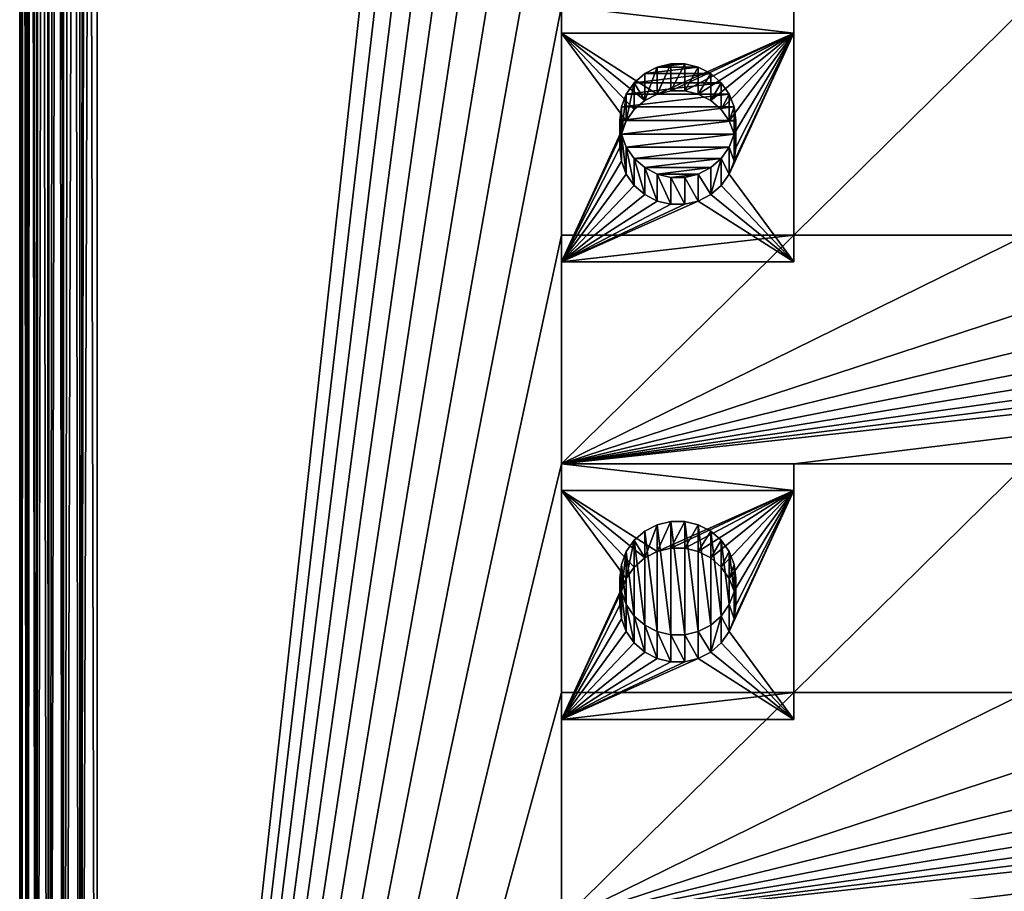
# Model space of a CAD drawing. Units: millimetres. Extents: x -28 to 328, y -5 to 216.
# Drawn here: x 279 to 291, y 164 to 175 of the extents above; entities that cross this region are included whole.
import ezdxf

# ---------------------------------------------------------------- set-up
doc = ezdxf.new("R2010")
doc.units = ezdxf.units.MM
doc.header["$LTSCALE"] = 81.481481
for name, color, linetype in [('217', 7, 'CONTINUOUS'), ('221', 7, 'CONTINUOUS'), ('222', 7, 'CONTINUOUS'), ('252', 7, 'CONTINUOUS'), ('253', 7, 'CONTINUOUS'), ('254', 7, 'CONTINUOUS'), ('255', 7, 'CONTINUOUS'), ('256', 7, 'CONTINUOUS'), ('257', 7, 'CONTINUOUS'), ('258', 7, 'CONTINUOUS'), ('259', 7, 'CONTINUOUS'), ('260', 7, 'CONTINUOUS'), ('261', 7, 'CONTINUOUS'), ('262', 7, 'CONTINUOUS'), ('263', 7, 'CONTINUOUS'), ('264', 7, 'CONTINUOUS'), ('265', 7, 'CONTINUOUS'), ('508', 7, 'CONTINUOUS'), ('514', 7, 'CONTINUOUS'), ('545', 7, 'CONTINUOUS'), ('546', 7, 'CONTINUOUS')]:
    doc.layers.add(name, color=color, linetype=linetype)

msp = doc.modelspace()

# ---------------------------------------------------------------- linework, layer by layer
at = {"layer": '217', "color": 7, "linetype": 'CONTINUOUS', "true_color": 0xaaaaaa}
for points in [[(278.75, 215.404, 4.291), (278.75, 145.7, -8), (278.75, 212.626, 20.048), (278.75, 215.404, 4.291)], [(278.75, 145.7, -8), (278.75, 144.3, 8), (278.75, 212.626, 20.048), (278.75, 145.7, -8)]]:
    msp.add_3dface(points, dxfattribs=at)
at = {"layer": '221', "color": 7, "linetype": 'CONTINUOUS', "true_color": 0xaaaaaa}
for points in [[(320.25, 145.787, -9), (279.75, 145.787, -9), (279.75, 215.578, 3.306), (320.25, 145.787, -9)], [(320.25, 145.787, -9), (279.75, 215.578, 3.306), (320.25, 215.578, 3.306), (320.25, 145.787, -9)]]:
    msp.add_3dface(points, dxfattribs=at)
at = {"layer": '222', "color": 7, "linetype": 'CONTINUOUS', "true_color": 0xaaaaaa}
for points in [[(279.75, 212.452, 21.033), (279.75, 144.213, 9), (285.75, 198.665, 18.601), (279.75, 212.452, 21.033)], [(285.75, 198.665, 18.601), (279.75, 144.213, 9), (285.75, 195.711, 18.08), (285.75, 198.665, 18.601)], [(285.75, 195.711, 18.08), (279.75, 144.213, 9), (285.75, 192.756, 17.56), (285.75, 195.711, 18.08)], [(285.75, 192.756, 17.56), (279.75, 144.213, 9), (285.75, 189.802, 17.039), (285.75, 192.756, 17.56)], [(285.75, 189.802, 17.039), (279.75, 144.213, 9), (285.75, 186.847, 16.518), (285.75, 189.802, 17.039)], [(285.75, 186.847, 16.518), (279.75, 144.213, 9), (285.75, 183.893, 15.997), (285.75, 186.847, 16.518)], [(285.75, 183.893, 15.997), (279.75, 144.213, 9), (285.75, 180.939, 15.476), (285.75, 183.893, 15.997)], [(285.75, 180.939, 15.476), (279.75, 144.213, 9), (285.75, 177.984, 14.955), (285.75, 180.939, 15.476)], [(285.75, 177.984, 14.955), (279.75, 144.213, 9), (285.75, 175.03, 14.434), (285.75, 177.984, 14.955)], [(285.75, 175.03, 14.434), (279.75, 144.213, 9), (285.75, 172.075, 13.913), (285.75, 175.03, 14.434)], [(288.75, 175.03, 14.434), (288.75, 172.075, 13.913), (291.75, 175.03, 14.434), (288.75, 175.03, 14.434)], [(291.75, 175.03, 14.434), (288.75, 172.075, 13.913), (291.75, 172.075, 13.913), (291.75, 175.03, 14.434)], [(285.75, 172.075, 13.913), (279.75, 144.213, 9), (285.75, 169.121, 13.392), (285.75, 172.075, 13.913)], [(288.75, 172.075, 13.913), (285.75, 172.075, 13.913), (285.75, 169.121, 13.392), (288.75, 172.075, 13.913)], [(288.75, 172.075, 13.913), (285.75, 169.121, 13.392), (291.75, 172.075, 13.913), (288.75, 172.075, 13.913)], [(285.75, 169.121, 13.392), (288.75, 169.121, 13.392), (312.75, 172.075, 13.913), (285.75, 169.121, 13.392)], [(291.75, 172.075, 13.913), (285.75, 169.121, 13.392), (294.75, 172.075, 13.913), (291.75, 172.075, 13.913)], [(294.75, 172.075, 13.913), (285.75, 169.121, 13.392), (297.75, 172.075, 13.913), (294.75, 172.075, 13.913)], [(297.75, 172.075, 13.913), (285.75, 169.121, 13.392), (300.75, 172.075, 13.913), (297.75, 172.075, 13.913)], [(300.75, 172.075, 13.913), (285.75, 169.121, 13.392), (303.75, 172.075, 13.913), (300.75, 172.075, 13.913)], [(303.75, 172.075, 13.913), (285.75, 169.121, 13.392), (306.75, 172.075, 13.913), (303.75, 172.075, 13.913)], [(306.75, 172.075, 13.913), (285.75, 169.121, 13.392), (309.75, 172.075, 13.913), (306.75, 172.075, 13.913)], [(309.75, 172.075, 13.913), (285.75, 169.121, 13.392), (312.75, 172.075, 13.913), (309.75, 172.075, 13.913)], [(288.75, 169.121, 13.392), (291.75, 169.121, 13.392), (312.75, 172.075, 13.913), (288.75, 169.121, 13.392)], [(285.75, 169.121, 13.392), (279.75, 144.213, 9), (285.75, 166.166, 12.871), (285.75, 169.121, 13.392)], [(288.75, 169.121, 13.392), (288.75, 166.166, 12.871), (291.75, 169.121, 13.392), (288.75, 169.121, 13.392)], [(291.75, 169.121, 13.392), (288.75, 166.166, 12.871), (291.75, 166.166, 12.871), (291.75, 169.121, 13.392)], [(285.75, 166.166, 12.871), (279.75, 144.213, 9), (285.75, 163.212, 12.35), (285.75, 166.166, 12.871)], [(288.75, 166.166, 12.871), (285.75, 166.166, 12.871), (285.75, 163.212, 12.35), (288.75, 166.166, 12.871)], [(288.75, 166.166, 12.871), (285.75, 163.212, 12.35), (291.75, 166.166, 12.871), (288.75, 166.166, 12.871)], [(285.75, 163.212, 12.35), (288.75, 163.212, 12.35), (312.75, 166.166, 12.871), (285.75, 163.212, 12.35)], [(291.75, 166.166, 12.871), (285.75, 163.212, 12.35), (294.75, 166.166, 12.871), (291.75, 166.166, 12.871)], [(294.75, 166.166, 12.871), (285.75, 163.212, 12.35), (297.75, 166.166, 12.871), (294.75, 166.166, 12.871)], [(297.75, 166.166, 12.871), (285.75, 163.212, 12.35), (300.75, 166.166, 12.871), (297.75, 166.166, 12.871)], [(300.75, 166.166, 12.871), (285.75, 163.212, 12.35), (303.75, 166.166, 12.871), (300.75, 166.166, 12.871)], [(303.75, 166.166, 12.871), (285.75, 163.212, 12.35), (306.75, 166.166, 12.871), (303.75, 166.166, 12.871)], [(306.75, 166.166, 12.871), (285.75, 163.212, 12.35), (309.75, 166.166, 12.871), (306.75, 166.166, 12.871)], [(309.75, 166.166, 12.871), (285.75, 163.212, 12.35), (312.75, 166.166, 12.871), (309.75, 166.166, 12.871)], [(288.75, 163.212, 12.35), (291.75, 163.212, 12.35), (312.75, 166.166, 12.871), (288.75, 163.212, 12.35)]]:
    msp.add_3dface(points, dxfattribs=at)
at = {"layer": '252', "color": 7, "linetype": 'CONTINUOUS', "true_color": 0x00d100}
for points in [[(288.75, 174.682, 16.403), (285.75, 174.682, 16.403), (286.984, 173.896, 16.265), (288.75, 174.682, 16.403)], [(285.75, 174.682, 16.403), (285.75, 171.728, 15.883), (286.586, 173.548, 16.204), (285.75, 174.682, 16.403)], [(286.984, 173.896, 16.265), (285.75, 174.682, 16.403), (286.824, 173.813, 16.25), (286.984, 173.896, 16.265)], [(286.824, 173.813, 16.25), (285.75, 174.682, 16.403), (286.689, 173.695, 16.229), (286.824, 173.813, 16.25)], [(286.689, 173.695, 16.229), (285.75, 174.682, 16.403), (286.586, 173.548, 16.204), (286.689, 173.695, 16.229)], [(287.159, 173.938, 16.272), (288.75, 174.682, 16.403), (286.984, 173.896, 16.265), (287.159, 173.938, 16.272)], [(287.341, 173.938, 16.272), (288.75, 174.682, 16.403), (287.159, 173.938, 16.272), (287.341, 173.938, 16.272)], [(287.516, 173.896, 16.265), (288.75, 174.682, 16.403), (287.341, 173.938, 16.272), (287.516, 173.896, 16.265)], [(287.676, 173.813, 16.25), (288.75, 174.682, 16.403), (287.516, 173.896, 16.265), (287.676, 173.813, 16.25)], [(287.811, 173.695, 16.229), (288.75, 174.682, 16.403), (287.676, 173.813, 16.25), (287.811, 173.695, 16.229)], [(287.914, 173.548, 16.204), (288.75, 174.682, 16.403), (287.811, 173.695, 16.229), (287.914, 173.548, 16.204)], [(288.75, 171.728, 15.883), (288.75, 174.682, 16.403), (287.914, 172.862, 16.083), (288.75, 171.728, 15.883)], [(287.978, 173.382, 16.174), (288.75, 174.682, 16.403), (287.914, 173.548, 16.204), (287.978, 173.382, 16.174)], [(287.914, 172.862, 16.083), (288.75, 174.682, 16.403), (287.978, 173.028, 16.112), (287.914, 172.862, 16.083)], [(288, 173.205, 16.143), (288.75, 174.682, 16.403), (287.978, 173.382, 16.174), (288, 173.205, 16.143)], [(288.75, 174.682, 16.403), (288, 173.205, 16.143), (287.978, 173.028, 16.112), (288.75, 174.682, 16.403)], [(286.586, 173.548, 16.204), (285.75, 171.728, 15.883), (286.522, 173.382, 16.174), (286.586, 173.548, 16.204)], [(286.522, 173.382, 16.174), (285.75, 171.728, 15.883), (286.5, 173.205, 16.143), (286.522, 173.382, 16.174)], [(286.5, 173.205, 16.143), (285.75, 171.728, 15.883), (286.522, 173.028, 16.112), (286.5, 173.205, 16.143)], [(286.522, 173.028, 16.112), (285.75, 171.728, 15.883), (286.586, 172.862, 16.083), (286.522, 173.028, 16.112)], [(286.586, 172.862, 16.083), (285.75, 171.728, 15.883), (286.689, 172.715, 16.057), (286.586, 172.862, 16.083)], [(287.811, 172.715, 16.057), (288.75, 171.728, 15.883), (287.914, 172.862, 16.083), (287.811, 172.715, 16.057)], [(286.689, 172.715, 16.057), (285.75, 171.728, 15.883), (286.824, 172.597, 16.036), (286.689, 172.715, 16.057)], [(287.676, 172.597, 16.036), (288.75, 171.728, 15.883), (287.811, 172.715, 16.057), (287.676, 172.597, 16.036)], [(286.824, 172.597, 16.036), (285.75, 171.728, 15.883), (286.984, 172.514, 16.021), (286.824, 172.597, 16.036)], [(287.516, 172.514, 16.021), (288.75, 171.728, 15.883), (287.676, 172.597, 16.036), (287.516, 172.514, 16.021)], [(285.75, 171.728, 15.883), (288.75, 171.728, 15.883), (287.516, 172.514, 16.021), (285.75, 171.728, 15.883)], [(286.984, 172.514, 16.021), (285.75, 171.728, 15.883), (287.159, 172.472, 16.014), (286.984, 172.514, 16.021)], [(287.341, 172.472, 16.014), (285.75, 171.728, 15.883), (287.516, 172.514, 16.021), (287.341, 172.472, 16.014)], [(287.159, 172.472, 16.014), (285.75, 171.728, 15.883), (287.341, 172.472, 16.014), (287.159, 172.472, 16.014)]]:
    msp.add_3dface(points, dxfattribs=at)
at = {"layer": '253', "color": 7, "linetype": 'CONTINUOUS', "true_color": 0xaaaaaa}
for points in [[(286.5, 173.205, 16.143), (286.522, 173.028, 16.112), (286.5, 173.552, 14.173), (286.5, 173.205, 16.143)], [(286.5, 173.552, 14.173), (286.522, 173.028, 16.112), (286.522, 173.376, 14.142), (286.5, 173.552, 14.173)], [(287.978, 173.376, 14.142), (288, 173.205, 16.143), (288, 173.552, 14.173), (287.978, 173.376, 14.142)], [(286.522, 173.028, 16.112), (286.586, 172.862, 16.083), (286.522, 173.376, 14.142), (286.522, 173.028, 16.112)], [(286.522, 173.376, 14.142), (286.586, 172.862, 16.083), (286.586, 173.209, 14.113), (286.522, 173.376, 14.142)], [(287.914, 173.209, 14.113), (287.978, 173.028, 16.112), (287.978, 173.376, 14.142), (287.914, 173.209, 14.113)], [(287.978, 173.028, 16.112), (288, 173.205, 16.143), (287.978, 173.376, 14.142), (287.978, 173.028, 16.112)], [(286.586, 172.862, 16.083), (286.689, 172.715, 16.057), (286.586, 173.209, 14.113), (286.586, 172.862, 16.083)], [(286.586, 173.209, 14.113), (286.689, 172.715, 16.057), (286.689, 173.063, 14.087), (286.586, 173.209, 14.113)], [(287.811, 173.063, 14.087), (287.914, 172.862, 16.083), (287.914, 173.209, 14.113), (287.811, 173.063, 14.087)], [(287.914, 172.862, 16.083), (287.978, 173.028, 16.112), (287.914, 173.209, 14.113), (287.914, 172.862, 16.083)], [(286.689, 172.715, 16.057), (286.824, 172.597, 16.036), (286.689, 173.063, 14.087), (286.689, 172.715, 16.057)], [(286.689, 173.063, 14.087), (286.824, 172.597, 16.036), (286.824, 172.945, 14.066), (286.689, 173.063, 14.087)], [(287.676, 172.597, 16.036), (287.811, 172.715, 16.057), (287.811, 173.063, 14.087), (287.676, 172.597, 16.036)], [(287.676, 172.945, 14.066), (287.676, 172.597, 16.036), (287.811, 173.063, 14.087), (287.676, 172.945, 14.066)], [(287.811, 172.715, 16.057), (287.914, 172.862, 16.083), (287.811, 173.063, 14.087), (287.811, 172.715, 16.057)], [(286.824, 172.597, 16.036), (286.984, 172.514, 16.021), (286.824, 172.945, 14.066), (286.824, 172.597, 16.036)], [(286.824, 172.945, 14.066), (286.984, 172.514, 16.021), (286.984, 172.862, 14.052), (286.824, 172.945, 14.066)], [(286.984, 172.514, 16.021), (287.159, 172.472, 16.014), (286.984, 172.862, 14.052), (286.984, 172.514, 16.021)], [(286.984, 172.862, 14.052), (287.159, 172.472, 16.014), (287.16, 172.819, 14.044), (286.984, 172.862, 14.052)], [(287.34, 172.819, 14.044), (287.516, 172.514, 16.021), (287.516, 172.862, 14.052), (287.34, 172.819, 14.044)], [(287.516, 172.862, 14.052), (287.676, 172.597, 16.036), (287.676, 172.945, 14.066), (287.516, 172.862, 14.052)], [(287.516, 172.514, 16.021), (287.676, 172.597, 16.036), (287.516, 172.862, 14.052), (287.516, 172.514, 16.021)], [(287.159, 172.472, 16.014), (287.341, 172.472, 16.014), (287.16, 172.819, 14.044), (287.159, 172.472, 16.014)], [(287.16, 172.819, 14.044), (287.341, 172.472, 16.014), (287.34, 172.819, 14.044), (287.16, 172.819, 14.044)], [(287.341, 172.472, 16.014), (287.516, 172.514, 16.021), (287.34, 172.819, 14.044), (287.341, 172.472, 16.014)]]:
    msp.add_3dface(points, dxfattribs=at)
at = {"layer": '254', "color": 7, "linetype": 'CONTINUOUS', "true_color": 0xaaaaaa}
for points in [[(286.984, 173.896, 16.265), (286.824, 173.813, 16.25), (286.984, 174.243, 14.295), (286.984, 173.896, 16.265)], [(286.984, 174.243, 14.295), (286.824, 173.813, 16.25), (286.824, 174.16, 14.281), (286.984, 174.243, 14.295)], [(287.159, 173.938, 16.272), (286.984, 173.896, 16.265), (287.16, 174.286, 14.303), (287.159, 173.938, 16.272)], [(287.16, 174.286, 14.303), (286.984, 173.896, 16.265), (286.984, 174.243, 14.295), (287.16, 174.286, 14.303)], [(287.341, 173.938, 16.272), (287.159, 173.938, 16.272), (287.34, 174.286, 14.303), (287.341, 173.938, 16.272)], [(287.34, 174.286, 14.303), (287.159, 173.938, 16.272), (287.16, 174.286, 14.303), (287.34, 174.286, 14.303)], [(287.516, 174.243, 14.295), (287.341, 173.938, 16.272), (287.34, 174.286, 14.303), (287.516, 174.243, 14.295)], [(287.516, 173.896, 16.265), (287.341, 173.938, 16.272), (287.516, 174.243, 14.295), (287.516, 173.896, 16.265)], [(287.676, 174.16, 14.281), (287.516, 173.896, 16.265), (287.516, 174.243, 14.295), (287.676, 174.16, 14.281)], [(286.824, 174.16, 14.281), (286.824, 173.813, 16.25), (286.689, 174.042, 14.26), (286.824, 174.16, 14.281)], [(287.676, 173.813, 16.25), (287.516, 173.896, 16.265), (287.676, 174.16, 14.281), (287.676, 173.813, 16.25)], [(287.811, 174.042, 14.26), (287.676, 173.813, 16.25), (287.676, 174.16, 14.281), (287.811, 174.042, 14.26)], [(286.689, 173.695, 16.229), (286.586, 173.548, 16.204), (286.689, 174.042, 14.26), (286.689, 173.695, 16.229)], [(286.689, 174.042, 14.26), (286.586, 173.548, 16.204), (286.586, 173.896, 14.234), (286.689, 174.042, 14.26)], [(286.824, 173.813, 16.25), (286.689, 173.695, 16.229), (286.689, 174.042, 14.26), (286.824, 173.813, 16.25)], [(287.811, 173.695, 16.229), (287.676, 173.813, 16.25), (287.811, 174.042, 14.26), (287.811, 173.695, 16.229)], [(287.914, 173.896, 14.234), (287.811, 173.695, 16.229), (287.811, 174.042, 14.26), (287.914, 173.896, 14.234)], [(286.586, 173.548, 16.204), (286.522, 173.382, 16.174), (286.586, 173.896, 14.234), (286.586, 173.548, 16.204)], [(286.586, 173.896, 14.234), (286.522, 173.382, 16.174), (286.522, 173.729, 14.205), (286.586, 173.896, 14.234)], [(287.914, 173.548, 16.204), (287.811, 173.695, 16.229), (287.914, 173.896, 14.234), (287.914, 173.548, 16.204)], [(287.978, 173.729, 14.205), (287.914, 173.548, 16.204), (287.914, 173.896, 14.234), (287.978, 173.729, 14.205)], [(286.522, 173.382, 16.174), (286.5, 173.205, 16.143), (286.522, 173.729, 14.205), (286.522, 173.382, 16.174)], [(286.5, 173.205, 16.143), (286.5, 173.552, 14.173), (286.522, 173.729, 14.205), (286.5, 173.205, 16.143)], [(287.978, 173.382, 16.174), (287.914, 173.548, 16.204), (287.978, 173.729, 14.205), (287.978, 173.382, 16.174)], [(288, 173.552, 14.173), (287.978, 173.382, 16.174), (287.978, 173.729, 14.205), (288, 173.552, 14.173)], [(288, 173.205, 16.143), (287.978, 173.382, 16.174), (288, 173.552, 14.173), (288, 173.205, 16.143)]]:
    msp.add_3dface(points, dxfattribs=at)
at = {"layer": '255', "color": 7, "linetype": 'CONTINUOUS', "true_color": 0xaaaaaa}
for points in [[(285.75, 175.03, 14.434), (285.75, 172.075, 13.913), (285.75, 174.682, 16.403), (285.75, 175.03, 14.434)], [(285.75, 174.682, 16.403), (285.75, 172.075, 13.913), (285.75, 171.728, 15.883), (285.75, 174.682, 16.403)]]:
    msp.add_3dface(points, dxfattribs=at)
at = {"layer": '256', "color": 7, "linetype": 'CONTINUOUS', "true_color": 0xaaaaaa}
for points in [[(285.75, 172.075, 13.913), (288.75, 172.075, 13.913), (285.75, 171.728, 15.883), (285.75, 172.075, 13.913)], [(288.75, 172.075, 13.913), (288.75, 171.728, 15.883), (285.75, 171.728, 15.883), (288.75, 172.075, 13.913)]]:
    msp.add_3dface(points, dxfattribs=at)
at = {"layer": '257', "color": 7, "linetype": 'CONTINUOUS', "true_color": 0xaaaaaa}
for points in [[(288.75, 172.075, 13.913), (288.75, 175.03, 14.434), (288.75, 171.728, 15.883), (288.75, 172.075, 13.913)], [(288.75, 175.03, 14.434), (288.75, 174.682, 16.403), (288.75, 171.728, 15.883), (288.75, 175.03, 14.434)]]:
    msp.add_3dface(points, dxfattribs=at)
at = {"layer": '258', "color": 7, "linetype": 'CONTINUOUS', "true_color": 0xaaaaaa}
for points in [[(288.75, 175.03, 14.434), (285.75, 175.03, 14.434), (288.75, 174.682, 16.403), (288.75, 175.03, 14.434)], [(285.75, 175.03, 14.434), (285.75, 174.682, 16.403), (288.75, 174.682, 16.403), (285.75, 175.03, 14.434)]]:
    msp.add_3dface(points, dxfattribs=at)
at = {"layer": '259', "color": 7, "linetype": 'CONTINUOUS', "true_color": 0x00d100}
for points in [[(288.75, 168.774, 15.362), (285.75, 168.774, 15.362), (286.984, 167.987, 15.223), (288.75, 168.774, 15.362)], [(285.75, 168.774, 15.362), (285.75, 165.819, 14.841), (286.586, 167.639, 15.162), (285.75, 168.774, 15.362)], [(286.984, 167.987, 15.223), (285.75, 168.774, 15.362), (286.824, 167.904, 15.208), (286.984, 167.987, 15.223)], [(286.824, 167.904, 15.208), (285.75, 168.774, 15.362), (286.689, 167.786, 15.188), (286.824, 167.904, 15.208)], [(286.689, 167.786, 15.188), (285.75, 168.774, 15.362), (286.586, 167.639, 15.162), (286.689, 167.786, 15.188)], [(287.159, 168.029, 15.23), (288.75, 168.774, 15.362), (286.984, 167.987, 15.223), (287.159, 168.029, 15.23)], [(287.341, 168.029, 15.23), (288.75, 168.774, 15.362), (287.159, 168.029, 15.23), (287.341, 168.029, 15.23)], [(287.516, 167.987, 15.223), (288.75, 168.774, 15.362), (287.341, 168.029, 15.23), (287.516, 167.987, 15.223)], [(287.676, 167.904, 15.208), (288.75, 168.774, 15.362), (287.516, 167.987, 15.223), (287.676, 167.904, 15.208)], [(287.811, 167.786, 15.188), (288.75, 168.774, 15.362), (287.676, 167.904, 15.208), (287.811, 167.786, 15.188)], [(287.914, 167.639, 15.162), (288.75, 168.774, 15.362), (287.811, 167.786, 15.188), (287.914, 167.639, 15.162)], [(288.75, 165.819, 14.841), (288.75, 168.774, 15.362), (287.914, 166.953, 15.041), (288.75, 165.819, 14.841)], [(287.978, 167.473, 15.132), (288.75, 168.774, 15.362), (287.914, 167.639, 15.162), (287.978, 167.473, 15.132)], [(287.914, 166.953, 15.041), (288.75, 168.774, 15.362), (287.978, 167.119, 15.07), (287.914, 166.953, 15.041)], [(288, 167.296, 15.101), (288.75, 168.774, 15.362), (287.978, 167.473, 15.132), (288, 167.296, 15.101)], [(288.75, 168.774, 15.362), (288, 167.296, 15.101), (287.978, 167.119, 15.07), (288.75, 168.774, 15.362)], [(286.586, 167.639, 15.162), (285.75, 165.819, 14.841), (286.522, 167.473, 15.132), (286.586, 167.639, 15.162)], [(286.522, 167.473, 15.132), (285.75, 165.819, 14.841), (286.5, 167.296, 15.101), (286.522, 167.473, 15.132)], [(286.5, 167.296, 15.101), (285.75, 165.819, 14.841), (286.522, 167.119, 15.07), (286.5, 167.296, 15.101)], [(286.522, 167.119, 15.07), (285.75, 165.819, 14.841), (286.586, 166.953, 15.041), (286.522, 167.119, 15.07)], [(286.586, 166.953, 15.041), (285.75, 165.819, 14.841), (286.689, 166.806, 15.015), (286.586, 166.953, 15.041)], [(287.811, 166.806, 15.015), (288.75, 165.819, 14.841), (287.914, 166.953, 15.041), (287.811, 166.806, 15.015)], [(286.689, 166.806, 15.015), (285.75, 165.819, 14.841), (286.824, 166.689, 14.994), (286.689, 166.806, 15.015)], [(287.676, 166.689, 14.994), (288.75, 165.819, 14.841), (287.811, 166.806, 15.015), (287.676, 166.689, 14.994)], [(286.824, 166.689, 14.994), (285.75, 165.819, 14.841), (286.984, 166.606, 14.979), (286.824, 166.689, 14.994)], [(287.516, 166.606, 14.979), (288.75, 165.819, 14.841), (287.676, 166.689, 14.994), (287.516, 166.606, 14.979)], [(285.75, 165.819, 14.841), (288.75, 165.819, 14.841), (287.516, 166.606, 14.979), (285.75, 165.819, 14.841)], [(286.984, 166.606, 14.979), (285.75, 165.819, 14.841), (287.159, 166.563, 14.972), (286.984, 166.606, 14.979)], [(287.341, 166.563, 14.972), (285.75, 165.819, 14.841), (287.516, 166.606, 14.979), (287.341, 166.563, 14.972)], [(287.159, 166.563, 14.972), (285.75, 165.819, 14.841), (287.341, 166.563, 14.972), (287.159, 166.563, 14.972)]]:
    msp.add_3dface(points, dxfattribs=at)
at = {"layer": '260', "color": 7, "linetype": 'CONTINUOUS', "true_color": 0xaaaaaa}
for points in [[(286.5, 167.296, 15.101), (286.522, 167.119, 15.07), (286.5, 167.644, 13.132), (286.5, 167.296, 15.101)], [(286.5, 167.644, 13.132), (286.522, 167.119, 15.07), (286.522, 167.467, 13.1), (286.5, 167.644, 13.132)], [(287.978, 167.467, 13.1), (288, 167.296, 15.101), (288, 167.644, 13.132), (287.978, 167.467, 13.1)], [(286.522, 167.119, 15.07), (286.586, 166.953, 15.041), (286.522, 167.467, 13.1), (286.522, 167.119, 15.07)], [(286.522, 167.467, 13.1), (286.586, 166.953, 15.041), (286.586, 167.301, 13.071), (286.522, 167.467, 13.1)], [(287.914, 167.301, 13.071), (287.978, 167.119, 15.07), (287.978, 167.467, 13.1), (287.914, 167.301, 13.071)], [(287.978, 167.119, 15.07), (288, 167.296, 15.101), (287.978, 167.467, 13.1), (287.978, 167.119, 15.07)], [(286.586, 166.953, 15.041), (286.689, 166.806, 15.015), (286.586, 167.301, 13.071), (286.586, 166.953, 15.041)], [(286.586, 167.301, 13.071), (286.689, 166.806, 15.015), (286.689, 167.154, 13.045), (286.586, 167.301, 13.071)], [(287.811, 167.154, 13.045), (287.914, 166.953, 15.041), (287.914, 167.301, 13.071), (287.811, 167.154, 13.045)], [(287.914, 166.953, 15.041), (287.978, 167.119, 15.07), (287.914, 167.301, 13.071), (287.914, 166.953, 15.041)], [(286.689, 166.806, 15.015), (286.824, 166.689, 14.994), (286.689, 167.154, 13.045), (286.689, 166.806, 15.015)], [(286.689, 167.154, 13.045), (286.824, 166.689, 14.994), (286.824, 167.036, 13.024), (286.689, 167.154, 13.045)], [(287.676, 166.689, 14.994), (287.811, 166.806, 15.015), (287.811, 167.154, 13.045), (287.676, 166.689, 14.994)], [(287.676, 167.036, 13.024), (287.676, 166.689, 14.994), (287.811, 167.154, 13.045), (287.676, 167.036, 13.024)], [(287.811, 166.806, 15.015), (287.914, 166.953, 15.041), (287.811, 167.154, 13.045), (287.811, 166.806, 15.015)], [(286.824, 166.689, 14.994), (286.984, 166.606, 14.979), (286.824, 167.036, 13.024), (286.824, 166.689, 14.994)], [(286.824, 167.036, 13.024), (286.984, 166.606, 14.979), (286.984, 166.953, 13.01), (286.824, 167.036, 13.024)], [(287.516, 166.953, 13.01), (287.676, 166.689, 14.994), (287.676, 167.036, 13.024), (287.516, 166.953, 13.01)], [(286.984, 166.606, 14.979), (287.159, 166.563, 14.972), (286.984, 166.953, 13.01), (286.984, 166.606, 14.979)], [(286.984, 166.953, 13.01), (287.159, 166.563, 14.972), (287.16, 166.91, 13.002), (286.984, 166.953, 13.01)], [(287.159, 166.563, 14.972), (287.341, 166.563, 14.972), (287.16, 166.91, 13.002), (287.159, 166.563, 14.972)], [(287.16, 166.91, 13.002), (287.341, 166.563, 14.972), (287.34, 166.91, 13.002), (287.16, 166.91, 13.002)], [(287.34, 166.91, 13.002), (287.516, 166.606, 14.979), (287.516, 166.953, 13.01), (287.34, 166.91, 13.002)], [(287.341, 166.563, 14.972), (287.516, 166.606, 14.979), (287.34, 166.91, 13.002), (287.341, 166.563, 14.972)], [(287.516, 166.606, 14.979), (287.676, 166.689, 14.994), (287.516, 166.953, 13.01), (287.516, 166.606, 14.979)]]:
    msp.add_3dface(points, dxfattribs=at)
at = {"layer": '261', "color": 7, "linetype": 'CONTINUOUS', "true_color": 0xaaaaaa}
for points in [[(286.984, 167.987, 15.223), (286.824, 167.904, 15.208), (286.984, 168.334, 13.253), (286.984, 167.987, 15.223)], [(286.984, 168.334, 13.253), (286.824, 167.904, 15.208), (286.824, 168.251, 13.239), (286.984, 168.334, 13.253)], [(287.159, 168.029, 15.23), (286.984, 167.987, 15.223), (287.16, 168.377, 13.261), (287.159, 168.029, 15.23)], [(287.16, 168.377, 13.261), (286.984, 167.987, 15.223), (286.984, 168.334, 13.253), (287.16, 168.377, 13.261)], [(287.341, 168.029, 15.23), (287.159, 168.029, 15.23), (287.34, 168.377, 13.261), (287.341, 168.029, 15.23)], [(287.34, 168.377, 13.261), (287.159, 168.029, 15.23), (287.16, 168.377, 13.261), (287.34, 168.377, 13.261)], [(287.516, 168.334, 13.253), (287.341, 168.029, 15.23), (287.34, 168.377, 13.261), (287.516, 168.334, 13.253)], [(287.516, 167.987, 15.223), (287.341, 168.029, 15.23), (287.516, 168.334, 13.253), (287.516, 167.987, 15.223)], [(287.676, 168.251, 13.239), (287.516, 167.987, 15.223), (287.516, 168.334, 13.253), (287.676, 168.251, 13.239)], [(286.824, 168.251, 13.239), (286.824, 167.904, 15.208), (286.689, 168.134, 13.218), (286.824, 168.251, 13.239)], [(287.676, 167.904, 15.208), (287.516, 167.987, 15.223), (287.676, 168.251, 13.239), (287.676, 167.904, 15.208)], [(287.811, 168.134, 13.218), (287.676, 167.904, 15.208), (287.676, 168.251, 13.239), (287.811, 168.134, 13.218)], [(286.689, 167.786, 15.188), (286.586, 167.639, 15.162), (286.689, 168.134, 13.218), (286.689, 167.786, 15.188)], [(286.689, 168.134, 13.218), (286.586, 167.639, 15.162), (286.586, 167.987, 13.192), (286.689, 168.134, 13.218)], [(286.824, 167.904, 15.208), (286.689, 167.786, 15.188), (286.689, 168.134, 13.218), (286.824, 167.904, 15.208)], [(287.811, 167.786, 15.188), (287.676, 167.904, 15.208), (287.811, 168.134, 13.218), (287.811, 167.786, 15.188)], [(287.914, 167.987, 13.192), (287.811, 167.786, 15.188), (287.811, 168.134, 13.218), (287.914, 167.987, 13.192)], [(286.586, 167.639, 15.162), (286.522, 167.473, 15.132), (286.586, 167.987, 13.192), (286.586, 167.639, 15.162)], [(286.586, 167.987, 13.192), (286.522, 167.473, 15.132), (286.522, 167.82, 13.163), (286.586, 167.987, 13.192)], [(287.914, 167.639, 15.162), (287.811, 167.786, 15.188), (287.914, 167.987, 13.192), (287.914, 167.639, 15.162)], [(287.978, 167.82, 13.163), (287.914, 167.639, 15.162), (287.914, 167.987, 13.192), (287.978, 167.82, 13.163)], [(286.522, 167.473, 15.132), (286.5, 167.296, 15.101), (286.522, 167.82, 13.163), (286.522, 167.473, 15.132)], [(286.5, 167.296, 15.101), (286.5, 167.644, 13.132), (286.522, 167.82, 13.163), (286.5, 167.296, 15.101)], [(287.978, 167.473, 15.132), (287.914, 167.639, 15.162), (287.978, 167.82, 13.163), (287.978, 167.473, 15.132)], [(288, 167.644, 13.132), (287.978, 167.473, 15.132), (287.978, 167.82, 13.163), (288, 167.644, 13.132)], [(288, 167.296, 15.101), (287.978, 167.473, 15.132), (288, 167.644, 13.132), (288, 167.296, 15.101)]]:
    msp.add_3dface(points, dxfattribs=at)
at = {"layer": '262', "color": 7, "linetype": 'CONTINUOUS', "true_color": 0xaaaaaa}
for points in [[(285.75, 169.121, 13.392), (285.75, 166.166, 12.871), (285.75, 168.774, 15.362), (285.75, 169.121, 13.392)], [(285.75, 168.774, 15.362), (285.75, 166.166, 12.871), (285.75, 165.819, 14.841), (285.75, 168.774, 15.362)]]:
    msp.add_3dface(points, dxfattribs=at)
at = {"layer": '263', "color": 7, "linetype": 'CONTINUOUS', "true_color": 0xaaaaaa}
for points in [[(285.75, 166.166, 12.871), (288.75, 166.166, 12.871), (285.75, 165.819, 14.841), (285.75, 166.166, 12.871)], [(288.75, 166.166, 12.871), (288.75, 165.819, 14.841), (285.75, 165.819, 14.841), (288.75, 166.166, 12.871)]]:
    msp.add_3dface(points, dxfattribs=at)
at = {"layer": '264', "color": 7, "linetype": 'CONTINUOUS', "true_color": 0xaaaaaa}
for points in [[(288.75, 166.166, 12.871), (288.75, 169.121, 13.392), (288.75, 165.819, 14.841), (288.75, 166.166, 12.871)], [(288.75, 169.121, 13.392), (288.75, 168.774, 15.362), (288.75, 165.819, 14.841), (288.75, 169.121, 13.392)]]:
    msp.add_3dface(points, dxfattribs=at)
at = {"layer": '265', "color": 7, "linetype": 'CONTINUOUS', "true_color": 0xaaaaaa}
for points in [[(288.75, 169.121, 13.392), (285.75, 169.121, 13.392), (288.75, 168.774, 15.362), (288.75, 169.121, 13.392)], [(285.75, 169.121, 13.392), (285.75, 168.774, 15.362), (288.75, 168.774, 15.362), (285.75, 169.121, 13.392)]]:
    msp.add_3dface(points, dxfattribs=at)
at = {"layer": '508', "color": 7, "linetype": 'CONTINUOUS', "true_color": 0xaaaaaa}
for points in [[(279.75, 215.578, 3.306), (279.75, 145.787, -9), (279.528, 145.785, -8.975), (279.75, 215.578, 3.306)], [(279.64, 215.577, 3.312), (279.75, 215.578, 3.306), (279.528, 145.785, -8.975), (279.64, 215.577, 3.312)], [(279.531, 215.574, 3.33), (279.64, 215.577, 3.312), (279.528, 145.785, -8.975), (279.531, 215.574, 3.33)], [(278.775, 215.443, 4.071), (278.85, 215.48, 3.862), (278.849, 145.738, -8.434), (278.775, 215.443, 4.071)], [(278.85, 215.48, 3.862), (278.866, 215.486, 3.83), (278.849, 145.738, -8.434), (278.85, 215.48, 3.862)], [(278.849, 145.738, -8.434), (278.866, 215.486, 3.83), (278.968, 145.754, -8.624), (278.849, 145.738, -8.434)], [(278.866, 215.486, 3.83), (278.97, 215.513, 3.674), (278.968, 145.754, -8.624), (278.866, 215.486, 3.83)], [(278.97, 215.513, 3.674), (279.094, 215.535, 3.548), (278.968, 145.754, -8.624), (278.97, 215.513, 3.674)], [(278.968, 145.754, -8.624), (279.094, 215.535, 3.548), (279.127, 145.768, -8.782), (278.968, 145.754, -8.624)], [(279.094, 215.535, 3.548), (279.13, 215.541, 3.518), (279.127, 145.768, -8.782), (279.094, 215.535, 3.548)], [(279.13, 215.541, 3.518), (279.223, 215.552, 3.454), (279.127, 145.768, -8.782), (279.13, 215.541, 3.518)], [(279.127, 145.768, -8.782), (279.223, 215.552, 3.454), (279.317, 145.779, -8.901), (279.127, 145.768, -8.782)], [(279.223, 215.552, 3.454), (279.322, 215.561, 3.401), (279.317, 145.779, -8.901), (279.223, 215.552, 3.454)], [(279.322, 215.561, 3.401), (279.425, 215.569, 3.359), (279.317, 145.779, -8.901), (279.322, 215.561, 3.401)], [(279.317, 145.779, -8.901), (279.425, 215.569, 3.359), (279.528, 145.785, -8.975), (279.317, 145.779, -8.901)], [(279.425, 215.569, 3.359), (279.531, 215.574, 3.33), (279.528, 145.785, -8.975), (279.425, 215.569, 3.359)], [(278.75, 145.7, -8), (278.75, 215.404, 4.291), (278.763, 215.432, 4.135), (278.75, 145.7, -8)], [(278.75, 145.7, -8), (278.763, 215.432, 4.135), (278.775, 145.719, -8.223), (278.75, 145.7, -8)], [(278.763, 215.432, 4.135), (278.775, 215.443, 4.071), (278.775, 145.719, -8.223), (278.763, 215.432, 4.135)], [(278.775, 145.719, -8.223), (278.775, 215.443, 4.071), (278.849, 145.738, -8.434), (278.775, 145.719, -8.223)]]:
    msp.add_3dface(points, dxfattribs=at)
at = {"layer": '514', "color": 7, "linetype": 'CONTINUOUS', "true_color": 0xaaaaaa}
for points in [[(278.75, 212.626, 20.048), (278.75, 144.3, 8), (278.775, 144.281, 8.223), (278.75, 212.626, 20.048)], [(278.75, 212.626, 20.048), (278.775, 144.281, 8.223), (278.756, 212.607, 20.156), (278.75, 212.626, 20.048)], [(278.756, 212.607, 20.156), (278.775, 144.281, 8.223), (278.774, 212.588, 20.263), (278.756, 212.607, 20.156)], [(278.774, 212.588, 20.263), (278.775, 144.281, 8.223), (278.804, 212.57, 20.368), (278.774, 212.588, 20.263)], [(278.775, 144.281, 8.223), (278.849, 144.262, 8.434), (278.804, 212.57, 20.368), (278.775, 144.281, 8.223)], [(278.804, 212.57, 20.368), (278.849, 144.262, 8.434), (278.846, 212.552, 20.469), (278.804, 212.57, 20.368)], [(278.846, 212.552, 20.469), (278.849, 144.262, 8.434), (278.9, 212.535, 20.567), (278.846, 212.552, 20.469)], [(278.849, 144.262, 8.434), (278.968, 144.246, 8.624), (278.9, 212.535, 20.567), (278.849, 144.262, 8.434)], [(278.9, 212.535, 20.567), (278.968, 144.246, 8.624), (278.965, 212.518, 20.658), (278.9, 212.535, 20.567)], [(278.965, 212.518, 20.658), (278.968, 144.246, 8.624), (278.996, 212.512, 20.694), (278.965, 212.518, 20.658)], [(278.968, 144.246, 8.624), (279.127, 144.232, 8.782), (278.996, 212.512, 20.694), (278.968, 144.246, 8.624)], [(278.996, 212.512, 20.694), (279.127, 144.232, 8.782), (279.124, 212.491, 20.816), (278.996, 212.512, 20.694)], [(279.124, 212.491, 20.816), (279.127, 144.232, 8.782), (279.282, 212.473, 20.918), (279.124, 212.491, 20.816)], [(279.127, 144.232, 8.782), (279.317, 144.221, 8.901), (279.282, 212.473, 20.918), (279.127, 144.232, 8.782)], [(279.282, 212.473, 20.918), (279.317, 144.221, 8.901), (279.314, 212.47, 20.934), (279.282, 212.473, 20.918)], [(279.314, 212.47, 20.934), (279.317, 144.221, 8.901), (279.526, 212.457, 21.008), (279.314, 212.47, 20.934)], [(279.317, 144.221, 8.901), (279.528, 144.215, 8.975), (279.526, 212.457, 21.008), (279.317, 144.221, 8.901)], [(279.526, 212.457, 21.008), (279.528, 144.215, 8.975), (279.592, 212.455, 21.02), (279.526, 212.457, 21.008)], [(279.528, 144.215, 8.975), (279.75, 144.213, 9), (279.592, 212.455, 21.02), (279.528, 144.215, 8.975)], [(279.75, 144.213, 9), (279.75, 212.452, 21.033), (279.592, 212.455, 21.02), (279.75, 144.213, 9)]]:
    msp.add_3dface(points, dxfattribs=at)
at = {"layer": '545', "color": 7, "linetype": 'CONTINUOUS', "true_color": 0xaaaaaa}
for points in [[(286.984, 166.953, 13.01), (286.984, 168.334, 13.253), (286.824, 168.251, 13.239), (286.984, 166.953, 13.01)], [(287.16, 166.91, 13.002), (287.16, 168.377, 13.261), (286.984, 168.334, 13.253), (287.16, 166.91, 13.002)], [(286.984, 166.953, 13.01), (287.16, 166.91, 13.002), (286.984, 168.334, 13.253), (286.984, 166.953, 13.01)], [(287.16, 166.91, 13.002), (287.34, 166.91, 13.002), (287.16, 168.377, 13.261), (287.16, 166.91, 13.002)], [(287.34, 166.91, 13.002), (287.34, 168.377, 13.261), (287.16, 168.377, 13.261), (287.34, 166.91, 13.002)], [(287.34, 166.91, 13.002), (287.516, 166.953, 13.01), (287.34, 168.377, 13.261), (287.34, 166.91, 13.002)], [(287.516, 166.953, 13.01), (287.516, 168.334, 13.253), (287.34, 168.377, 13.261), (287.516, 166.953, 13.01)], [(287.516, 166.953, 13.01), (287.676, 167.036, 13.024), (287.516, 168.334, 13.253), (287.516, 166.953, 13.01)], [(287.676, 167.036, 13.024), (287.676, 168.251, 13.239), (287.516, 168.334, 13.253), (287.676, 167.036, 13.024)], [(286.824, 167.036, 13.024), (286.824, 168.251, 13.239), (286.689, 168.134, 13.218), (286.824, 167.036, 13.024)], [(286.824, 167.036, 13.024), (286.984, 166.953, 13.01), (286.824, 168.251, 13.239), (286.824, 167.036, 13.024)], [(287.676, 167.036, 13.024), (287.811, 167.154, 13.045), (287.676, 168.251, 13.239), (287.676, 167.036, 13.024)], [(287.811, 167.154, 13.045), (287.811, 168.134, 13.218), (287.676, 168.251, 13.239), (287.811, 167.154, 13.045)], [(286.689, 167.154, 13.045), (286.689, 168.134, 13.218), (286.586, 167.987, 13.192), (286.689, 167.154, 13.045)], [(286.689, 167.154, 13.045), (286.824, 167.036, 13.024), (286.689, 168.134, 13.218), (286.689, 167.154, 13.045)], [(287.811, 167.154, 13.045), (287.914, 167.301, 13.071), (287.811, 168.134, 13.218), (287.811, 167.154, 13.045)], [(287.914, 167.301, 13.071), (287.914, 167.987, 13.192), (287.811, 168.134, 13.218), (287.914, 167.301, 13.071)], [(286.586, 167.301, 13.071), (286.586, 167.987, 13.192), (286.522, 167.82, 13.163), (286.586, 167.301, 13.071)], [(286.586, 167.301, 13.071), (286.689, 167.154, 13.045), (286.586, 167.987, 13.192), (286.586, 167.301, 13.071)], [(287.914, 167.301, 13.071), (287.978, 167.467, 13.1), (287.914, 167.987, 13.192), (287.914, 167.301, 13.071)], [(287.978, 167.467, 13.1), (287.978, 167.82, 13.163), (287.914, 167.987, 13.192), (287.978, 167.467, 13.1)], [(286.5, 167.644, 13.132), (286.522, 167.467, 13.1), (286.522, 167.82, 13.163), (286.5, 167.644, 13.132)], [(286.522, 167.467, 13.1), (286.586, 167.301, 13.071), (286.522, 167.82, 13.163), (286.522, 167.467, 13.1)], [(287.978, 167.467, 13.1), (288, 167.644, 13.132), (287.978, 167.82, 13.163), (287.978, 167.467, 13.1)]]:
    msp.add_3dface(points, dxfattribs=at)
at = {"layer": '546', "color": 7, "linetype": 'CONTINUOUS', "true_color": 0xaaaaaa}
for points in [[(287.676, 174.16, 14.281), (287.516, 174.243, 14.295), (286.824, 174.16, 14.281), (287.676, 174.16, 14.281)], [(287.516, 174.243, 14.295), (286.984, 174.243, 14.295), (286.824, 174.16, 14.281), (287.516, 174.243, 14.295)], [(287.516, 174.243, 14.295), (287.34, 174.286, 14.303), (286.984, 174.243, 14.295), (287.516, 174.243, 14.295)], [(287.34, 174.286, 14.303), (287.16, 174.286, 14.303), (286.984, 174.243, 14.295), (287.34, 174.286, 14.303)], [(287.811, 174.042, 14.26), (287.676, 174.16, 14.281), (286.689, 174.042, 14.26), (287.811, 174.042, 14.26)], [(287.676, 174.16, 14.281), (286.824, 174.16, 14.281), (286.689, 174.042, 14.26), (287.676, 174.16, 14.281)], [(287.914, 173.896, 14.234), (287.811, 174.042, 14.26), (286.586, 173.896, 14.234), (287.914, 173.896, 14.234)], [(287.811, 174.042, 14.26), (286.689, 174.042, 14.26), (286.586, 173.896, 14.234), (287.811, 174.042, 14.26)], [(287.978, 173.729, 14.205), (287.914, 173.896, 14.234), (286.522, 173.729, 14.205), (287.978, 173.729, 14.205)], [(287.914, 173.896, 14.234), (286.586, 173.896, 14.234), (286.522, 173.729, 14.205), (287.914, 173.896, 14.234)], [(286.5, 173.552, 14.173), (288, 173.552, 14.173), (287.978, 173.729, 14.205), (286.5, 173.552, 14.173)], [(286.5, 173.552, 14.173), (287.978, 173.729, 14.205), (286.522, 173.729, 14.205), (286.5, 173.552, 14.173)], [(286.5, 173.552, 14.173), (286.522, 173.376, 14.142), (288, 173.552, 14.173), (286.5, 173.552, 14.173)], [(286.522, 173.376, 14.142), (287.978, 173.376, 14.142), (288, 173.552, 14.173), (286.522, 173.376, 14.142)], [(286.522, 173.376, 14.142), (286.586, 173.209, 14.113), (287.978, 173.376, 14.142), (286.522, 173.376, 14.142)], [(286.586, 173.209, 14.113), (287.914, 173.209, 14.113), (287.978, 173.376, 14.142), (286.586, 173.209, 14.113)], [(286.586, 173.209, 14.113), (286.689, 173.063, 14.087), (287.914, 173.209, 14.113), (286.586, 173.209, 14.113)], [(286.689, 173.063, 14.087), (287.811, 173.063, 14.087), (287.914, 173.209, 14.113), (286.689, 173.063, 14.087)], [(286.689, 173.063, 14.087), (286.824, 172.945, 14.066), (287.811, 173.063, 14.087), (286.689, 173.063, 14.087)], [(286.824, 172.945, 14.066), (287.676, 172.945, 14.066), (287.811, 173.063, 14.087), (286.824, 172.945, 14.066)], [(286.824, 172.945, 14.066), (286.984, 172.862, 14.052), (287.676, 172.945, 14.066), (286.824, 172.945, 14.066)], [(286.984, 172.862, 14.052), (287.516, 172.862, 14.052), (287.676, 172.945, 14.066), (286.984, 172.862, 14.052)], [(286.984, 172.862, 14.052), (287.16, 172.819, 14.044), (287.516, 172.862, 14.052), (286.984, 172.862, 14.052)], [(287.16, 172.819, 14.044), (287.34, 172.819, 14.044), (287.516, 172.862, 14.052), (287.16, 172.819, 14.044)]]:
    msp.add_3dface(points, dxfattribs=at)

doc.saveas('drawing.dxf')
